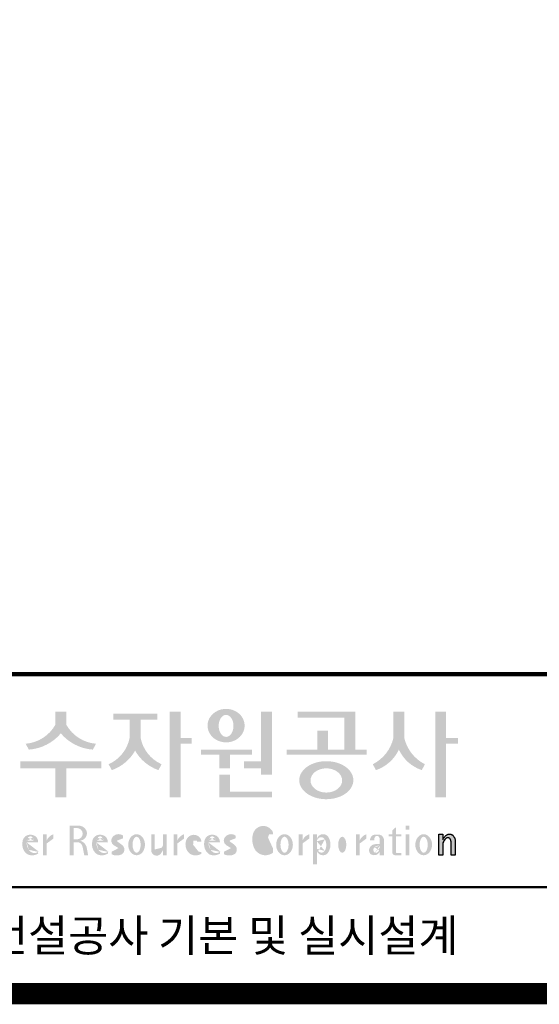
# Model space of a CAD drawing. Units: inches. Extents: x 0 to 80973, y -157779 to 10093.
# Drawn here: x 33579 to 35051, y -67546 to -64756 of the extents above; entities that cross this region are included whole.
import ezdxf
from ezdxf.enums import TextEntityAlignment as Align

# ---------------------------------------------------------------- set-up
doc = ezdxf.new("R2010")
doc.units = ezdxf.units.IN
doc.header["$MEASUREMENT"] = 0
doc.layers.add('도곽', color=7, linetype='Continuous')
doc.styles.add('굴림체', font='GulimChe.ttf')

# ---------------------------------------------------------------- blocks, each defined once
blk = doc.blocks.new('도곽')
at = {"layer": '도곽'}
for points in [[(120.8480142783804, 49.28589047581076), (120.8480142783804, 50.5136816180387), (119.8320794868481, 50.5136816180387), (119.8320794868481, 49.28589047581076, -0.2489021252353437), (117.0397105215664, 47.49559552552122), (117.3369690470712, 46.94473544674869, 0.2011071884743382), (120.3400468826142, 48.46805807876112, 0.2011071884743376), (123.3431247181573, 46.94473544674869), (123.6403832436912, 47.49559552552122, -0.248902125235345)], [(127.8179621775774, 48.07538763195802), (127.8179621775774, 49.74840330337642), (129.3833948822424, 49.74840330337642), (129.3833948822424, 50.31946894618918), (125.2764067483216, 50.31946894618918), (125.2764067483216, 49.74840330337642), (126.802027386016, 49.74840330337642), (126.802027386016, 48.07538763195802, -0.2461983996184456), (124.8238042447914, 45.57135957120803), (125.1210627701797, 45.02049949246461, 0.1816880353994367), (127.3099947817821, 46.84690960072507, 0.1816880353994365), (129.4989267933264, 45.02049949246461), (129.7961853187729, 45.57135957120803, -0.2461983996184391)], [(131.5755586302106, 48.04645560422099), (131.5755586302106, 50.5136816180387), (130.5596238386491, 50.5136816180387), (130.5596238386491, 42.46771900291091), (131.5755586302106, 42.46771900291091), (131.5755586302106, 47.49559552552122), (132.6290902351169, 47.49559552552122), (132.6290902351169, 48.04645560422099)], [(139.1289999759314, 45.86022964640173), (137.5325825808535, 45.86022964640173), (137.5325825808535, 45.18886917495578), (139.1289999759314, 45.18886917495578), (139.1289999759314, 44.5929460517294), (140.1449347674928, 44.5929460517294), (140.1449347674928, 50.5136816180387), (139.1289999759314, 50.5136816180387)], [(147.965111335899, 50.5136816180387), (142.5641500180203, 50.5136816180387), (142.5641500180203, 49.94261597522595), (146.9491765443084, 49.94261597522595), (146.9491765443084, 46.94473544674869), (145.4237890212529, 46.94473544674869), (145.4237890212529, 48.73791656629359), (144.4078542296914, 48.73791656629359), (144.4078542296914, 46.94473544674869), (141.5426382012514, 46.94473544674869), (141.5426382012514, 46.47327068459012), (149.0364530712389, 46.47327068459012), (149.0364530712389, 46.94473544674869), (147.965111335899, 46.94473544674869)], [(152.5701365413691, 50.5136816180387), (151.5542017498077, 50.5136816180387), (151.5542017498077, 48.04645560422099, -0.2220458487142074), (149.6152659430657, 45.57135957120803), (149.9125244684832, 45.02049949246461, 0.204444452810302), (152.062169145603, 46.94473544674869, 0.204444452810302), (154.2118138226645, 45.02049949246461), (154.5090723481111, 45.57135957120803, -0.222045848714211), (152.5701365413691, 48.04645560422099)], [(156.4957319350063, 47.49559552552122), (157.6029512520321, 47.49559552552122), (157.6029512520321, 48.04645560422099), (156.4957319350063, 48.04645560422099), (156.4957319350063, 50.5136816180387), (155.4797971434158, 50.5136816180387), (155.4797971434158, 42.46771900291091), (156.4957319350063, 42.46771900291091)], [(136.2170731849759, 46.47327068459012), (138.2772106692276, 46.47327068459012), (138.2772106692276, 46.94473544674869), (133.4884939665638, 46.94473544674869), (133.4884939665638, 46.47327068459012), (135.2011383934144, 46.47327068459012), (135.2011383934144, 45.18886917495578), (136.2170731849759, 45.18886917495578)], [(120.8480142783804, 45.18886917495578), (124.1454970161861, 45.18886917495578), (124.1454970161861, 45.86022964640173), (116.5345967490424, 45.86022964640173), (116.5345967490424, 45.18886917495578), (119.8320794868481, 45.18886917495578), (119.8320794868481, 42.46771900291091), (120.8480142783804, 42.46771900291091)], [(136.2170731849759, 44.5929460517294), (135.2011383934144, 44.5929460517294), (135.2011383934144, 42.46771900291091), (140.1449347674928, 42.46771900291091), (140.1449347674928, 43.01149282440778), (136.2170731849759, 43.01149282440778)], [(156.1906413136888, 37.03183554496385), (155.8182231032837, 37.03183554496385), (155.8182231032837, 39.0163180004532), (156.1871263426577, 39.0163180004532), (156.1871263426577, 38.48946437976733), (156.1880449217418, 38.46681728606231), (156.2066977013741, 38.5099542615138), (156.2218636296887, 38.55075244158101), (156.2360547394049, 38.58498456236734), (156.2679050635628, 38.63853716721528), (156.2916662677156, 38.67994546780423), (156.3395823527675, 38.74269346091782), (156.3767004468094, 38.78790048827827), (156.4335117519216, 38.84270238757776), (156.4773785903375, 38.88318098066551), (156.5279941731563, 38.91758742160923), (156.5684397731523, 38.94481768277942), (156.6133657895401, 38.96849617076109), (156.6318217307119, 38.97754629223377), (156.6722110911936, 38.9921673953871), (156.6932821708463, 38.99926367845214), (156.724832550782, 39.00560457415881), (156.7450975304085, 39.0096139377641), (156.7592417738482, 39.01228684682459), (156.7603571913054, 39.0125120103697), (156.7982720121648, 39.01224326679252), (156.8776259981235, 39.01243211361756), (156.9065893593791, 39.00608395458434), (156.9444010743894, 38.99770932370333), (156.9669250087312, 38.99279204262015), (156.9802631521446, 38.98709032081419), (156.9966944700421, 38.97979792759756), (157.0182529590232, 38.97063885602287), (157.0369619781407, 38.96244580864035), (157.0465226993395, 38.95833475828871), (157.0502907483163, 38.95667871677901), (157.0542743821419, 38.953969491013), (157.0606107032066, 38.94961875043404), (157.0668345452426, 38.94539148663929), (157.0698246139358, 38.94335048812385), (157.0719429698505, 38.94191961018836), (157.0740332059353, 38.94048146889722), (157.0759640966856, 38.93916680437573), (157.085665416714, 38.93255716507733), (157.120402703745, 38.90889320379242), (157.1253142899508, 38.90566101755425), (157.1369558739965, 38.89137402804803), (157.1659098620142, 38.85692400704315), (157.1917706755188, 38.82558995884787), (157.2147632726841, 38.79800379403636), (157.2682845648809, 38.70602812126921), (157.2736366940802, 38.69318653639525), (157.283516106006, 38.66864371098231), (157.2889338480157, 38.65525011224267), (157.2922613539407, 38.64688274473187), (157.2949795981834, 38.64014962867836), (157.2971354470786, 38.63476749382275), (157.2987101541215, 38.63088887034277), (157.2993850285269, 38.62924009217417), (157.3009691088367, 38.62532515200323), (157.302384470487, 38.62175885211795), (157.3044747066009, 38.61663819751297), (157.3068086473353, 38.61085657898397), (157.3081209032237, 38.60760260272249), (157.3087301648478, 38.60607730135266), (157.309442532321, 38.60313564870043), (157.3116358742548, 38.59416542396534), (157.3129481300851, 38.58880507914759), (157.3139698150183, 38.58465771207588), (157.335575170276, 38.4997274790006), (157.335575170276, 37.03070246394086), (156.9674030448217, 37.03070246394086), (156.9674030448217, 38.29535888510176), (156.9496594710648, 38.38164736274516), (156.9428076208709, 38.41521125629546), (156.9135255688883, 38.49290720285384), (156.9004686231632, 38.52850483154938), (156.8868680285662, 38.54844269950294), (156.8759856782993, 38.56444383721859), (156.8730799689214, 38.56870741773341), (156.8700430339516, 38.57180160051971), (156.8672779234033, 38.57460524970551), (156.8642597349384, 38.57765585244519), (156.8491781659098, 38.5926546492777), (156.8388019714178, 38.6035859757761), (156.8255106943101, 38.61285399745279), (156.8148439288919, 38.62028439413584), (156.8030711192835, 38.6286808150256), (156.798881273818, 38.63163699434548), (156.779169316272, 38.640745222547), (156.7579013982462, 38.65053620468129), (156.754489533006, 38.65215592948547), (156.7158717179985, 38.66215754848267), (156.7070983502921, 38.66444550052287), (156.6856148473883, 38.66601438195389), (156.6682743236446, 38.66730725642296), (156.6652186421119, 38.66751062994476), (156.6585636303201, 38.66801180040815), (156.657541945416, 38.66793916701167), (156.6532021278539, 38.66744525990393), (156.6172463175165, 38.66366105981464), (156.6097852056986, 38.66284030241545), (156.5969063518708, 38.65901252230864), (156.5725509140023, 38.65177373676156), (156.5631438834674, 38.64908353669338), (156.5502931493823, 38.64264095424036), (156.537583014156, 38.63624921514597), (156.5255102603254, 38.63019158971323), (156.5198675601708, 38.62735162380736), (156.5192957915563, 38.62709014357128), (156.516943104259, 38.6249619849917), (156.3916882832849, 38.51241653374049), (156.3200672336237, 38.42291039655569), (156.2682612472994, 38.35520154229775), (156.1866670531011, 38.18727312453152)]]:
    blk.add_hatch(color=0, dxfattribs=at).paths.add_polyline_path(points)
h = blk.add_hatch(color=0, dxfattribs=at)
edge = h.paths.add_edge_path()
edge.add_ellipse((135.8479109715111, 49.19711254146418), major_axis=(-1.73879603951757, 0), ratio=0.904977135323405, start_angle=163.0331817541685, end_angle=183.2342387960466)
edge.add_ellipse((135.8479109715111, 49.19711254146418), major_axis=(-1.73879603951757, 0), ratio=0.904977135323405, start_angle=183.2342387960466, end_angle=200.5083463625748)
edge.add_ellipse((135.8479109715111, 49.19711254146418), major_axis=(-1.73879603951757, 0), ratio=0.904977135323405, start_angle=200.5083463625748, end_angle=208.2789999285372)
edge.add_ellipse((135.8479109715111, 49.19711254146418), major_axis=(-1.73879603951757, 0), ratio=0.904977135323405, start_angle=208.2789999285372, end_angle=225.5003338023786)
edge.add_ellipse((135.8479109715111, 49.19711254146418), major_axis=(-1.73879603951757, 0), ratio=0.904977135323405, start_angle=225.5003338023786, end_angle=236.790778306917)
edge.add_ellipse((135.8479109715111, 49.19711254146418), major_axis=(-1.73879603951757, 0), ratio=0.904977135323405, start_angle=236.790778306917, end_angle=331.7210000714628)
edge.add_ellipse((135.8479109715111, 49.19711254146418), major_axis=(-1.73879603951757, 0), ratio=0.904977135323405, start_angle=331.7210000714628, end_angle=339.4916536374252)
edge.add_ellipse((135.8479109715111, 49.19711254146418), major_axis=(-1.73879603951757, 0), ratio=0.904977135323405, start_angle=339.4916536374252, end_angle=356.7657612039533)
edge.add_ellipse((135.8479109715111, 49.19711254146418), major_axis=(-1.73879603951757, 0), ratio=0.904977135323405, start_angle=356.7657612039533, end_angle=376.9668182458315)
edge.add_ellipse((135.8479109715111, 49.19711254146418), major_axis=(-1.73879603951757, 0), ratio=0.904977135323405, start_angle=16.96681824583149, end_angle=46.99040208974026)
edge.add_ellipse((135.8479109715111, 49.19711254146418), major_axis=(-1.73879603951757, 0), ratio=0.904977135323405, start_angle=46.99040208974026, end_angle=133.0095979102597)
edge.add_ellipse((135.8479109715111, 49.19711254146418), major_axis=(-1.73879603951757, 0), ratio=0.904977135323405, start_angle=133.0095979102597, end_angle=163.0331817541685)
edge = h.paths.add_edge_path(flags=16)
edge.add_ellipse((135.8479109715111, 49.17231750235837), major_axis=(0, -1.033277748578866), ratio=0.6731185460672396, start_angle=0, end_angle=360)
h = blk.add_hatch(color=0, dxfattribs=at)
edge = h.paths.add_edge_path()
edge.add_ellipse((145.2535724838811, 44.07430887860423), major_axis=(-2.541322188487906, 0), ratio=0.7027525970166547, start_angle=218.614811290225, end_angle=266.1594810075293)
edge.add_ellipse((145.2535724838811, 44.07430887860423), major_axis=(-2.541322188487906, 0), ratio=0.7027525970166547, start_angle=266.1594810075293, end_angle=270)
edge.add_ellipse((145.2535724838811, 44.07430887860423), major_axis=(-2.541322188487906, 0), ratio=0.7027525970166547, start_angle=270, end_angle=289.4380050954117)
edge.add_ellipse((145.2535724838811, 44.07430887860423), major_axis=(-2.541322188487906, 0), ratio=0.7027525970166547, start_angle=289.4380050954117, end_angle=321.385188709775)
edge.add_ellipse((145.2535724838811, 44.07430887860423), major_axis=(-2.541322188487906, 0), ratio=0.7027525970166547, start_angle=321.385188709775, end_angle=343.1179011909932)
edge.add_ellipse((145.2535724838811, 44.07430887860423), major_axis=(-2.541322188487906, 0), ratio=0.7027525970166547, start_angle=343.1179011909932, end_angle=424.1037428651928)
edge.add_ellipse((145.2535724838811, 44.07430887860423), major_axis=(-2.541322188487906, 0), ratio=0.7027525970166547, start_angle=64.10374286519277, end_angle=196.8820988090067)
edge.add_ellipse((145.2535724838811, 44.07430887860423), major_axis=(-2.541322188487906, 0), ratio=0.7027525970166547, start_angle=196.8820988090067, end_angle=218.614811290225)
edge = h.paths.add_edge_path(flags=16)
edge.add_ellipse((145.255750628697, 44.05105055844646), major_axis=(-1.484599553540304, 0), ratio=0.7664144946079834, start_angle=0, end_angle=360)
h = blk.add_hatch(color=0, dxfattribs=at)
edge = h.paths.add_edge_path()
edge.add_ellipse((122.0544217175187, 39.04392337802742), major_axis=(1.419304427475513e-12, 0.754788468593989), ratio=0.9860737362883627, start_angle=-80.99705609477425, end_angle=-7.128809930231522)
edge.add_line((122.1467868264438, 39.79287707675425), (121.1791176979162, 39.79287707675425))
edge.add_line((121.1791176979162, 39.79287707675425), (121.1791176979162, 37.02928866059696))
edge.add_line((121.1791176979162, 37.02928866059696), (121.5588124791824, 37.02928866059696))
edge.add_line((121.5588124791824, 37.02928866059696), (121.5588124791824, 38.25748165447325))
edge.add_line((121.5588124791824, 38.2574816544587), (121.9552000777179, 38.2574816544587))
edge.add_ellipse((121.8533773950324, 37.72413094045655), major_axis=(-7.874171126805374e-13, 0.5432547838413095), ratio=0.986073736288354, start_angle=281.14470410225636, end_angle=349.04267066299917, ccw=False)
edge.add_line((122.3789647231309, 37.82913532418783), (122.537168201044, 37.02928866058241))
edge.add_line((122.537168201044, 37.02928866059696), (122.9051006432413, 37.02928866059696))
edge.add_line((122.9051006432413, 37.02928866059696), (122.7461708928016, 37.83280721988589))
edge.add_ellipse((121.9445605337818, 37.56064953530617), major_axis=(-2.21463081853379e-12, 0.8572790436837371), ratio=0.9860737362883801, start_angle=-71.49019981936294, end_angle=-12.51458561578634)
edge.add_ellipse((122.0929768387717, 39.10534451063026), major_axis=(9.776286619490583e-13, 0.708661360821972), ratio=0.9860737362883398, start_angle=182.8511498802176, end_angle=274.5885002689993)
edge = h.paths.add_edge_path(flags=16)
edge.add_line((121.9099686508265, 38.53019379825159), (121.5588124791824, 38.53019379825159))
edge.add_line((121.5588124791824, 38.53019379825159), (121.5588124791824, 39.57544603572055))
edge.add_line((121.5588124791824, 39.57544603572055), (121.8944477420149, 39.57544603572055))
edge.add_ellipse((121.8730818405596, 39.05237511837217), major_axis=(3.062733087859601e-12, 0.5235195045548675), ratio=0.9860737362884547, start_angle=184.0975261537377, end_angle=357.62794003328094, ccw=False)
h = blk.add_hatch(color=0, dxfattribs=at)
edge = h.paths.add_edge_path()
edge.add_ellipse((139.3666908712615, 38.40655187778643), major_axis=(4.385302633827651e-14, 1.168894157908549), ratio=0.5294395083153703, start_angle=3.979039320256561e-12, end_angle=180.0000000000041, ccw=False)
edge.add_ellipse((139.3388210894039, 39.02570700679675), major_axis=(-6.001690685049957e-13, 0.5504650932218823), ratio=0.9860737362883913, start_angle=267.75277534842076, end_angle=357.0568795887496, ccw=False)
edge.add_line((139.8812028136884, 39.00412249206451), (140.2639302156307, 39.00412249206451))
edge.add_line((140.2639302156016, 39.00412249206451), (140.2639302156016, 39.02698992577675))
edge.add_ellipse((139.7168617624405, 39.0155562089279), major_axis=(-7.019143256127293e-12, 0.5549124757492342), ratio=0.9860737362879896, start_angle=-88.81936321410319, end_angle=-55.24799071275513)
edge.add_ellipse((139.3377576705965, 38.76629089703087), major_axis=(-3.169997030440161e-12, 1.012982878318734), ratio=0.9860737362884366, start_angle=-56.05955503020767, end_angle=78.25950317185813)
edge.add_ellipse((140.1691331968317, 38.51968490808972), major_axis=(-1.823439242358788e-12, 1.889933160552952), ratio=0.9860737362883996, start_angle=76.140216989422, end_angle=124.7004239297309)
edge.add_ellipse((139.5369996789808, 38.24445197488998), major_axis=(-2.36645945876418e-13, 1.21414964754871), ratio=0.9860737362883844, start_angle=131.2584314863637, end_angle=217.3852562439063)
edge.add_line((140.2639302156016, 37.27972401069596), (140.2639302156016, 37.63279799576443))
edge.add_ellipse((139.5091840094386, 38.15011782409451), major_axis=(-9.572920258394544e-13, 0.9238318563631192), ratio=0.9860737362883893, start_angle=171.0008528233807, end_angle=235.94614939584318, ccw=False)
h = blk.add_hatch(color=0, dxfattribs=at)
h.paths.add_polyline_path([(153.0499168894451, 39.57544603572055), (152.689210068594, 39.57544603572055), (152.689210068594, 39.44039053386254), (153.0499168894451, 39.44039053386254)])
h.paths.add_polyline_path([(153.0499168894451, 39.79287707675425), (152.689210068594, 39.79287707675425), (152.689210068594, 39.57544603572055), (153.0499168894451, 39.57544603572055)])
h.paths.add_polyline_path([(153.0499168894451, 38.79046365156714), (152.689210068594, 38.79046365156714), (152.689210068594, 37.02928866059696), (153.0499168894451, 37.02928866059696)])
h.paths.add_polyline_path([(153.0499168894451, 39.00412249206451), (152.689210068594, 39.00412249206451), (152.689210068594, 38.79046365156714), (153.0499168894451, 38.79046365156714)])
h = blk.add_hatch(color=0, dxfattribs=at)
edge = h.paths.add_edge_path()
edge.add_line((118.2103424401278, 38.23381625723445), (118.2103424401278, 38.28795557462612))
edge.add_ellipse((117.6345709664014, 38.25712176509145), major_axis=(1.932033161925013e-13, 0.6721960708999641), ratio=0.8574554228594812, start_angle=-87.37090508835864, end_angle=-8.317735677813522)
edge.add_ellipse((117.4732873952156, 37.80844538294363), major_axis=(2.254096884174461e-14, 1.149770160438308), ratio=0.8574554228595689, start_angle=-14.36918056235958, end_angle=15.88750130145137)
edge.add_ellipse((117.3780638279707, 38.18828795395561), major_axis=(2.347067552616349e-13, 0.7540416114756461), ratio=0.8574554228594399, start_angle=15.67247491995402, end_angle=88.57392034769217)
edge.add_ellipse((117.6268619265605, 38.05890001220573), major_axis=(-2.274784939143887e-13, 1.054426884726041), ratio=0.8574554228594421, start_angle=81.92283787004554, end_angle=155.832190720102)
edge.add_ellipse((117.6459821874299, 38.45356307080542), major_axis=(-2.516119031459015e-15, 1.430615858366397), ratio=0.8574554228594429, start_angle=161.497837124097, end_angle=207.3914822525647)
edge.add_line((118.2103424401278, 37.18334244059983), (118.2103424401278, 37.34921636617977))
edge.add_ellipse((117.8658184217196, 38.01619404907282), major_axis=(1.394781334041293e-13, 0.7786533231830597), ratio=0.8574554228594882, start_angle=132.359964439832, end_angle=211.0654411915216, ccw=False)
edge.add_ellipse((118.0627834861365, 38.2208806179336), major_axis=(1.21144845097542e-13, 1.086311925187988), ratio=0.8574554228595609, start_angle=89.31771433517798, end_angle=132.1739731510721, ccw=False)
edge.add_line((117.1313854766043, 38.23381625723445), (118.2103424401569, 38.23381625723445))
edge = h.paths.add_edge_path(flags=16)
edge.add_ellipse((117.7777940197114, 38.2198768048041), major_axis=(1.180266216314069e-12, 0.7610918097798676), ratio=0.8574554228591907, start_angle=411.41341527533285, end_angle=435.9166246166734, ccw=False)
edge.add_ellipse((117.487074965887, 38.43950342675848), major_axis=(-6.284477121656906e-14, 0.3612861583938065), ratio=0.8574554228595558, start_angle=318.60359582085704, end_angle=405.09056924221625, ccw=False)
edge.add_ellipse((117.4140554289473, 38.4060540095164), major_axis=(-1.319398841805369e-13, 0.4446561450698426), ratio=0.8574554228591955, start_angle=269.87398016524054, end_angle=313.21433369301445, ccw=False)
edge.add_line((117.7953273295855, 38.40507600642044), (117.1448072091001, 38.40507600642044))
h = blk.add_hatch(color=0, dxfattribs=at)
edge = h.paths.add_edge_path()
edge.add_line((118.6613913400937, 37.02928866059696), (119.0158332940331, 37.02928866059696))
edge.add_line((119.0158332940913, 37.02928866059696), (119.0158332940913, 38.13999518540399))
edge.add_ellipse((119.7484571259841, 37.78109147470272), major_axis=(-8.144778835898231e-13, 0.8251165013667305), ratio=0.9860737362883989, start_angle=367.0865267341118, end_angle=424.21640019749674, ccw=False)
edge.add_line((119.6480816485558, 38.59990489108199), (119.6480816485558, 39.00412249207906))
edge.add_ellipse((119.9639893402194, 38.00958798177484), major_axis=(-4.123827997190579e-12, 1.044861397950256), ratio=0.9860737362883708, start_angle=17.85529846906703, end_angle=66.96449321486631)
edge.add_line((119.0158332940913, 38.4184438138403), (119.0158332940913, 39.00412249207906))
edge.add_line((119.0158332940913, 39.00412249206451), (118.6613913401519, 39.00412249206451))
edge.add_line((118.6613913400937, 39.00412249206451), (118.6613913400937, 37.02928866056786))
h = blk.add_hatch(color=0, dxfattribs=at)
edge = h.paths.add_edge_path()
edge.add_line((124.7505676784052, 38.23381625723445), (124.7505676784052, 38.28795557462612))
edge.add_ellipse((124.1747962045914, 38.25712176509145), major_axis=(-1.048510571168467e-13, 0.6721960708999692), ratio=0.8574554228594803, start_angle=-87.37090508838044, end_angle=-8.317735677838305)
edge.add_ellipse((124.0135126333765, 37.80844538294363), major_axis=(1.106871104248532e-13, 1.149770160438308), ratio=0.8574554228594852, start_angle=-14.36918056235588, end_angle=15.88750130145522)
edge.add_ellipse((123.918289066219, 38.18828795395561), major_axis=(-1.547270647743749e-13, 0.7540416114756124), ratio=0.8574554228594747, start_angle=15.67247491991957, end_angle=88.57392034766674)
edge.add_ellipse((124.1670871647214, 38.05890001220573), major_axis=(9.569366086484036e-14, 1.054426884726021), ratio=0.8574554228594707, start_angle=81.92283787006042, end_angle=155.8321907201195)
edge.add_ellipse((124.1862074255326, 38.45356307080542), major_axis=(-7.45095893832404e-14, 1.430615858366394), ratio=0.8574554228594963, start_angle=161.4978371240948, end_angle=207.391482252562)
edge.add_line((124.7505676784052, 37.18334244059983), (124.7505676784052, 37.34921636617977))
edge.add_ellipse((124.4060436598223, 38.01619404907282), major_axis=(-8.535229059057077e-14, 0.7786533231830618), ratio=0.8574554228594703, start_angle=132.3599644398176, end_angle=211.0654411915077, ccw=False)
edge.add_ellipse((124.6030087243265, 38.2208806179336), major_axis=(-6.90158511464267e-14, 1.086311925188122), ratio=0.8574554228594107, start_angle=89.31771433516951, end_angle=132.1739731510571, ccw=False)
edge.add_line((123.6716107147944, 38.23381625723445), (124.750567678347, 38.23381625723445))
edge = h.paths.add_edge_path(flags=16)
edge.add_ellipse((124.3180192579306, 38.2198768048041), major_axis=(-6.119997065960869e-13, 0.7610918097794402), ratio=0.8574554228594822, start_angle=411.4134152751915, end_angle=435.9166246165496, ccw=False)
edge.add_ellipse((124.0273002040479, 38.43950342675848), major_axis=(5.582039291365004e-14, 0.3612861583938081), ratio=0.8574554228594502, start_angle=318.603595820873, end_angle=405.0905692422326, ccw=False)
edge.add_ellipse((123.9542806671082, 38.4060540095164), major_axis=(-7.739498580070669e-13, 0.4446561450699912), ratio=0.8574554228590151, start_angle=269.87398016516966, end_angle=313.21433369292555, ccw=False)
edge.add_line((124.3355525678338, 38.40507600642044), (123.6850324473192, 38.40507600642044))
h = blk.add_hatch(color=0, dxfattribs=at)
edge = h.paths.add_edge_path()
edge.add_ellipse((125.7584623806609, 37.98782885680734), major_axis=(2.648192246785964e-13, 0.7739413545474595), ratio=0.9860737362883726, start_angle=325.82621443588386, end_angle=371.99374105381537, ccw=False)
edge.add_line((126.1871349186252, 38.62813968350414), (126.1871349186252, 38.86697156320619))
edge.add_ellipse((125.7582564952748, 38.29011350361574), major_axis=(-1.021592759886408e-12, 0.7224500438484721), ratio=0.9860737362883918, start_angle=-37.0153101558143, end_angle=62.71248437615407)
edge.add_ellipse((125.5650605424156, 38.40128970151304), major_axis=(-1.59735720034631e-13, 0.4974403292133573), ratio=0.9860737362884394, start_angle=63.74703722457863, end_angle=146.1171619284354)
edge.add_ellipse((128.8460406514199, 43.45128023542233), major_axis=(2.338810753626862e-10, 6.545020839188035), ratio=0.9860737362878573, start_angle=146.5818521353695, end_angle=151.4340638926109)
edge.add_ellipse((125.6567338471499, 37.49218900809532), major_axis=(-3.761317307576049e-13, 0.235388708643905), ratio=0.98607373628832, start_angle=198.6294509353538, end_angle=333.5848159362624, ccw=False)
edge.add_ellipse((125.6214230845647, 38.8075772236119), major_axis=(-7.968191455720245e-13, 1.542443004618241), ratio=0.9860737362884259, start_angle=160.0810836379746, end_angle=184.1269187673886, ccw=False)
edge.add_line((125.1032464029698, 37.35740979435681), (125.1032464029698, 37.12669713258978))
edge.add_ellipse((125.5849227148422, 38.06046914701469), major_axis=(4.695221696245523e-12, 1.05382252185439), ratio=0.9860737362882029, start_angle=152.3848327921565, end_angle=168.1014977471873)
edge.add_line((125.3706728938117, 37.02928866059696), (125.7991725356399, 37.02928866059696))
edge.add_ellipse((125.5849227148422, 38.06046914701469), major_axis=(-8.429995058761814e-12, 1.053822521854384), ratio=0.9860737362880935, start_angle=191.8985022526109, end_angle=209.3839815145438)
edge.add_ellipse((125.7769299519562, 37.56523769041118), major_axis=(-1.416435158392076e-13, 0.531839738623659), ratio=0.9860737362883216, start_angle=217.3082718724478, end_angle=318.3652565264862)
edge.add_ellipse((120.1119654051284, 30.23069320401586), major_axis=(-4.135019801900851e-10, 9.84753070050163), ratio=0.9860737362887333, start_angle=-38.26309477905231, end_angle=-34.16378694385066)
edge.add_ellipse((125.6645951125678, 38.55381463625994), major_axis=(-4.387605517033059e-13, 0.2020203948462887), ratio=0.9860737362884666, start_angle=18.959330989355692, end_angle=149.9821420523794, ccw=False)
h = blk.add_hatch(color=0, dxfattribs=at)
edge = h.paths.add_edge_path()
edge.add_ellipse((127.4503856184159, 38.01670557633801), major_axis=(-2.251964932524607e-13, 0.9874169157427257), ratio=0.7942789622486784, start_angle=-1.644982881252931e-11, end_angle=359.9999999999836)
edge = h.paths.add_edge_path(flags=16)
edge.add_ellipse((127.4503856184159, 38.01670557633801), major_axis=(-1.901118594194371e-14, 0.7554335052287459), ratio=0.5066372311570726, start_angle=-2.837054775865457e-12, end_angle=359.9999999999972)
h = blk.add_hatch(color=0, dxfattribs=at)
edge = h.paths.add_edge_path()
edge.add_line((129.1308516432613, 39.00412249206451), (128.821742861924, 39.00412249206451))
edge.add_line((128.8217428619822, 39.00412249206451), (128.8217428619822, 37.44376661364399))
edge.add_ellipse((129.3274010770977, 37.50781269759349), major_axis=(-2.851821880844022e-13, 0.5167836376740778), ratio=0.9860737362883801, start_angle=97.11909037303363, end_angle=226.5601256534986)
edge.add_ellipse((128.0250640517182, 38.46480788687072), major_axis=(8.464257080098415e-11, 2.144413918864831), ratio=0.9860737362878293, start_angle=232.2674093115831, end_angle=244.4889378929618)
edge.add_line((129.933450191383, 37.54124022523351), (129.933450191383, 37.02928866058241))
edge.add_line((129.933450191383, 37.02928866059696), (130.2750968899776, 37.02928866059696))
edge.add_line((130.2750968899776, 37.02928866059696), (130.2750968899776, 39.00412249209361))
edge.add_line((130.2750968899776, 39.00412249206451), (129.9334501913539, 39.00412249206451))
edge.add_line((129.933450191383, 39.00412249206451), (129.933450191383, 37.97145487393604))
edge.add_ellipse((128.6701422056497, 38.33931428789978), major_axis=(1.020802857253957e-10, 1.332915931130878), ratio=0.9860737362861044, start_angle=242.7103669532242, end_angle=253.9795187023218, ccw=False)
edge.add_ellipse((127.0378029942943, 39.35036178811455), major_axis=(1.54366742298341e-10, 3.270595691743623), ratio=0.9860737362878601, start_angle=232.96111566382132, end_angle=240.26511379753282, ccw=False)
edge.add_ellipse((129.4043934153009, 37.56078780155107), major_axis=(1.0066752621333e-12, 0.2774104352508559), ratio=0.9860737362885738, start_angle=89.6409086963099, end_angle=229.4108006167957, ccw=False)
edge.add_line((129.1308516432613, 37.56252641166097), (129.1308516432613, 39.00412249204996))
h = blk.add_hatch(color=0, dxfattribs=at)
edge = h.paths.add_edge_path()
edge.add_line((131.9067219832644, 38.59990489108199), (131.9067219832644, 39.00412249207906))
edge.add_ellipse((132.222629674928, 38.00958798177484), major_axis=(2.567385466426497e-12, 1.04486139795031), ratio=0.9860737362883868, start_angle=17.8552984694379, end_angle=66.96449321522935)
edge.add_line((131.2744736287708, 38.4184438138403), (131.2744736287708, 39.00412249207906))
edge.add_line((131.2744736287708, 39.00412249206451), (130.9200316748605, 39.00412249206451))
edge.add_line((130.9200316748314, 39.00412249206451), (130.9200316748314, 37.02928866056786))
edge.add_line((130.9200316748314, 37.02928866059696), (131.2744736287417, 37.02928866059696))
edge.add_line((131.2744736287708, 37.02928866059696), (131.2744736287708, 38.13999518540399))
edge.add_ellipse((132.0070974606054, 37.78109147470272), major_axis=(-8.144778835898231e-13, 0.8251165013667305), ratio=0.9860737362883989, start_angle=367.0865267341118, end_angle=424.21640019749674, ccw=False)
h = blk.add_hatch(color=0, dxfattribs=at)
edge = h.paths.add_edge_path()
edge.add_ellipse((132.8173185572226, 38.35666675742718), major_axis=(-1.00777330742812e-12, 0.3674503777757367), ratio=0.9860737362884467, start_angle=362.67862486582317, end_angle=443.1040280723154, ccw=False)
edge.add_ellipse((132.8326360057539, 38.43155262854302), major_axis=(1.00513993120389e-12, 0.2939879633530791), ratio=0.9860737362884361, start_angle=266.166465334358, end_angle=366.3873708921549, ccw=False)
edge.add_line((133.1218811800785, 38.41189721287114), (133.1218811800785, 38.32032078142979))
edge.add_line((133.1218811800785, 38.32032078144434), (133.534212228565, 38.32032078144434))
edge.add_ellipse((132.8814425933082, 38.2699326873047), major_axis=(-8.804999921631332e-13, 0.6639035707889334), ratio=0.9860737362884158, start_angle=-85.64725336463775, end_angle=-18.14772172248576)
edge.add_ellipse((132.8203576006193, 38.17585152407295), major_axis=(-1.592621997434856e-13, 0.773164939848594), ratio=0.9860737362883798, start_angle=-20.33903207302637, end_angle=68.72869535689982)
edge.add_ellipse((133.1586541938444, 38.05131910631493), major_axis=(-8.36117384041768e-13, 1.138076204598062), ratio=0.9860737362883588, start_angle=69.15228062914291, end_angle=140.3360927648086)
edge.add_ellipse((132.991089233415, 38.05532950581286), major_axis=(3.345425699851024e-13, 1.041276025192265), ratio=0.9860737362883868, start_angle=147.6951206516876, end_angle=211.4886555233095)
edge.add_line((133.5274043140665, 37.16738803787334), (133.5274043140665, 37.32271568413884))
edge.add_ellipse((133.1972754660377, 37.86997505825306), major_axis=(1.419887333692759e-11, 0.6415434485341368), ratio=0.9860737362890651, start_angle=194.5026431263682, end_angle=211.456615305153, ccw=False)
edge.add_ellipse((133.1972754660377, 37.86997505825306), major_axis=(7.689643578965556e-13, 0.6415434485341658), ratio=0.9860737362883798, start_angle=131.0237480510092, end_angle=194.5026431251614, ccw=False)
edge.add_ellipse((133.4385283599107, 38.16573456755609), major_axis=(-1.090805596331278e-12, 1.022167678420514), ratio=0.986073736288386, start_angle=76.70567535916251, end_angle=134.5317373600388, ccw=False)
h = blk.add_hatch(color=0, dxfattribs=at)
edge = h.paths.add_edge_path()
edge.add_line((135.2707921608956, 38.23381625723445), (135.2707921608956, 38.28795557462612))
edge.add_ellipse((134.6950206871109, 38.25712176509145), major_axis=(-1.048510571168467e-13, 0.6721960708999692), ratio=0.8574554228594803, start_angle=-87.37090508838044, end_angle=-8.317735677838305)
edge.add_ellipse((134.5337371159252, 37.80844538294363), major_axis=(1.106871104248532e-13, 1.149770160438308), ratio=0.8574554228594852, start_angle=-14.36918056235588, end_angle=15.88750130145522)
edge.add_ellipse((134.4385135487385, 38.18828795395561), major_axis=(-1.547270647743749e-13, 0.7540416114756124), ratio=0.8574554228594747, start_angle=15.67247491991957, end_angle=88.57392034766674)
edge.add_ellipse((134.6873116472701, 38.05890001220573), major_axis=(9.569366086484036e-14, 1.054426884726021), ratio=0.8574554228594707, start_angle=81.92283787006042, end_angle=155.8321907201195)
edge.add_ellipse((134.7064319081395, 38.45356307080542), major_axis=(-7.45095893832404e-14, 1.430615858366394), ratio=0.8574554228594963, start_angle=161.4978371240948, end_angle=207.391482252562)
edge.add_line((135.2707921608956, 37.18334244059983), (135.2707921608956, 37.34921636617977))
edge.add_ellipse((134.926268142371, 38.01619404907282), major_axis=(-8.535229059057077e-14, 0.7786533231830618), ratio=0.8574554228594703, start_angle=132.3599644398176, end_angle=211.0654411915077, ccw=False)
edge.add_ellipse((135.123233206846, 38.2208806179336), major_axis=(-6.240795050476063e-14, 1.086311925188143), ratio=0.8574554228594375, start_angle=89.3177143351698, end_angle=132.1739731510563, ccw=False)
edge.add_line((134.1918351973721, 38.23381625723445), (135.2707921609247, 38.23381625723445))
edge = h.paths.add_edge_path(flags=16)
edge.add_ellipse((134.8382437404792, 38.2198768048041), major_axis=(-1.649006571933852e-12, 0.7610918097790109), ratio=0.8574554228599054, start_angle=411.41341527509877, end_angle=435.91662461647456, ccw=False)
edge.add_ellipse((134.5475246866548, 38.43950342675848), major_axis=(5.582039291365004e-14, 0.3612861583938081), ratio=0.8574554228594502, start_angle=318.603595820873, end_angle=405.0905692422326, ccw=False)
edge.add_ellipse((134.474505149686, 38.4060540095164), major_axis=(6.374048698372885e-14, 0.4446561450697154), ratio=0.857455422859548, start_angle=269.87398016526214, end_angle=313.21433369305146, ccw=False)
edge.add_line((134.8557770502951, 38.40507600642044), (134.2052569297515, 38.40507600642044))
h = blk.add_hatch(color=0, dxfattribs=at)
edge = h.paths.add_edge_path()
edge.add_ellipse((136.220511039762, 38.55381463625994), major_axis=(-3.272112588946456e-14, 0.2020203948463104), ratio=0.986073736288348, start_angle=18.959330989487228, end_angle=149.9821420524957, ccw=False)
edge.add_ellipse((136.3143783077388, 37.98782885680734), major_axis=(-6.335256560916794e-13, 0.7739413545474634), ratio=0.9860737362884041, start_angle=325.82621443581786, end_angle=371.99374105375114, ccw=False)
edge.add_line((136.7430508457904, 38.62813968350414), (136.7430508457904, 38.86697156320619))
edge.add_ellipse((136.3141724223818, 38.29011350361574), major_axis=(1.426529930300425e-12, 0.7224500438484772), ratio=0.9860737362883568, start_angle=-37.01531015562341, end_angle=62.71248437634572)
edge.add_ellipse((136.1209764695226, 38.40128970151304), major_axis=(-1.59735720034631e-13, 0.4974403292133573), ratio=0.9860737362884394, start_angle=63.74703722457863, end_angle=146.1171619284354)
edge.add_ellipse((139.4019565785851, 43.45128023542233), major_axis=(3.252054955299953e-11, 6.545020839189812), ratio=0.9860737362882646, start_angle=146.5818521336078, end_angle=151.4340638908441)
edge.add_ellipse((136.2126497742859, 37.49218900809532), major_axis=(-7.8254781987387e-13, 0.235388708643884), ratio=0.9860737362884047, start_angle=198.6294509352411, end_angle=333.58481593617506, ccw=False)
edge.add_ellipse((136.1773390116717, 38.8075772236119), major_axis=(-7.968191455720245e-13, 1.542443004618241), ratio=0.9860737362884259, start_angle=160.0810836379746, end_angle=184.1269187673886, ccw=False)
edge.add_line((135.6591623300768, 37.35740979435681), (135.6591623300768, 37.12669713258978))
edge.add_ellipse((136.1408386419201, 38.06046914701469), major_axis=(1.322128210712248e-11, 1.053822521854349), ratio=0.9860737362880534, start_angle=152.3848327926181, end_angle=168.1014977476551)
edge.add_line((135.9265888210351, 37.02928866059696), (136.3550884628924, 37.02928866059696))
edge.add_ellipse((136.1408386419201, 38.06046914701469), major_axis=(2.938106501177547e-12, 1.053822521854421), ratio=0.9860737362884802, start_angle=191.8985022532298, end_angle=209.3839815151569)
edge.add_ellipse((136.3328458790632, 37.56523769041118), major_axis=(-1.16220320689042e-13, 0.5318397386236775), ratio=0.9860737362883768, start_angle=217.3082718724532, end_angle=318.3652565264866)
edge.add_ellipse((130.6678813321772, 30.23069320401586), major_axis=(3.657826956728412e-10, 9.847530700493522), ratio=0.9860737362880816, start_angle=-38.26309477452197, end_angle=-34.16378693931092)
h = blk.add_hatch(color=0, dxfattribs=at)
edge = h.paths.add_edge_path()
edge.add_ellipse((141.3316122678656, 38.01670557633801), major_axis=(-2.251964932524607e-13, 0.9874169157427257), ratio=0.7942789622486784, start_angle=-1.644982881252931e-11, end_angle=359.9999999999836)
edge = h.paths.add_edge_path(flags=16)
edge.add_ellipse((141.3316122678656, 38.01670557633801), major_axis=(-1.901118594194371e-14, 0.7554335052287459), ratio=0.5066372311570726, start_angle=-2.837054775865457e-12, end_angle=359.9999999999972)
h = blk.add_hatch(color=0, dxfattribs=at)
edge = h.paths.add_edge_path()
edge.add_line((143.6547353704658, 38.59990489108199), (143.6547353704658, 39.00412249207906))
edge.add_ellipse((143.9706430621294, 38.00958798177484), major_axis=(2.567385466426497e-12, 1.04486139795031), ratio=0.9860737362883868, start_angle=17.8552984694379, end_angle=66.96449321522935)
edge.add_line((143.022487015943, 38.4184438138403), (143.022487015943, 39.00412249207906))
edge.add_line((143.022487015943, 39.00412249206451), (142.6680450620036, 39.00412249206451))
edge.add_line((142.6680450620036, 39.00412249206451), (142.6680450620036, 37.02928866056786))
edge.add_line((142.6680450620036, 37.02928866059696), (143.022487015943, 37.02928866059696))
edge.add_line((143.022487015943, 37.02928866059696), (143.022487015943, 38.13999518540399))
edge.add_ellipse((143.7551108477777, 37.78109147470272), major_axis=(-8.144778835898231e-13, 0.8251165013667305), ratio=0.9860737362883989, start_angle=367.0865267341118, end_angle=424.21640019749674, ccw=False)
h = blk.add_hatch(color=0, dxfattribs=at)
edge = h.paths.add_edge_path()
edge.add_line((144.3689098168246, 39.00412249206451), (144.0082029959152, 39.00412249206451))
edge.add_line((144.0082029959152, 39.00412249206451), (144.0082029959152, 37.02928866056786))
edge.add_line((144.0082029959152, 37.02928866059696), (144.3689098167955, 37.02928866059696))
edge.add_line((144.3689098168246, 37.02928866059696), (144.3689098168246, 38.29031261672966))
edge.add_ellipse((144.7685095806804, 38.31611322919375), major_axis=(-2.161892205032061e-13, 0.4060637815091931), ratio=0.9860737362911797, start_angle=86.35706818029053, end_angle=93.64293181964769, ccw=False)
edge.add_line((144.3689098168246, 38.34191384165783), (144.3689098168246, 39.00412249207906))
h.paths.add_polyline_path([(144.3689098168246, 37.02928866059696), (144.0082029959152, 37.02928866059696), (144.0082029959152, 36.16470827181942), (144.3689098168246, 36.16470827181942)])
edge = h.paths.add_edge_path()
edge.add_line((145.6436197063443, 37.94928896537053), (145.6436197063443, 38.1097180188593))
edge.add_ellipse((144.3098723930155, 38.02950349210764), major_axis=(-5.15034669032541e-12, 1.354960211516002), ratio=0.9860737362883567, start_angle=-86.60606811355838, end_angle=-59.60965804859313)
edge.add_ellipse((144.9497118045541, 38.4094887926552), major_axis=(2.426987193454535e-12, 0.6030106506579422), ratio=0.9860737362882759, start_angle=-59.56368831448421, end_angle=-9.561415281046866)
edge.add_line((145.0484798182291, 39.00412249206451), (144.8509437907627, 39.00412249206451))
edge.add_ellipse((144.9497118045541, 38.4094887926552), major_axis=(3.457619040228225e-13, 0.6030106506579574), ratio=0.9860737362883898, start_angle=9.56141528132197, end_angle=77.62694729885241)
edge.add_line((144.3689098168246, 38.53869947617235), (144.3689098168246, 38.34191384165783))
edge.add_ellipse((144.7685095806804, 38.31611322919375), major_axis=(1.507071518034848e-12, 0.4060637815103669), ratio=0.9860737362883286, start_angle=301.1703361301559, end_angle=446.35706818053745, ccw=False)
edge.add_ellipse((144.2175439624546, 37.99268548921859), major_axis=(-3.119115598231992e-13, 1.051620589053935), ratio=0.9860737362883771, start_angle=238.0532329669881, end_angle=300.4912806177727, ccw=False)
edge.add_ellipse((144.7962404860149, 37.6519794344425), major_axis=(3.152080758861324e-13, 0.3739745931266599), ratio=0.9860737362884303, start_angle=127.8743424665287, end_angle=234.7684790704115, ccw=False)
edge.add_ellipse((145.1405962226412, 37.99619254571039), major_axis=(3.570690021971477e-12, 0.8628625904365872), ratio=0.9860737362884143, start_angle=114.91095209444131, end_angle=131.6827144920436, ccw=False)
edge.add_line((144.3689098168246, 37.63274689530257), (144.3689098168246, 37.41617370992785))
edge.add_ellipse((144.9380851770833, 37.65245561488732), major_axis=(9.050558263759939e-13, 0.6237025733526086), ratio=0.9860737362883475, start_angle=112.2616914549343, end_angle=177.6253043334354)
edge.add_line((144.9126023321727, 37.02928866059696), (144.9635680218483, 37.02928866059696))
edge.add_ellipse((144.9380851770833, 37.65245561488732), major_axis=(-1.828870794717352e-12, 0.6237025733526135), ratio=0.9860737362883204, start_angle=182.3746956664919, end_angle=226.1316290383023)
edge.add_ellipse((144.3098723930155, 38.02950349210764), major_axis=(-2.043074064358582e-12, 1.354960211515806), ratio=0.9860737362884832, start_angle=233.3254202191851, end_angle=266.6060681132659)
h = blk.add_hatch(color=0, dxfattribs=at)
edge = h.paths.add_edge_path()
edge.add_ellipse((146.7510165613924, 38.01670557633801), major_axis=(1.71563560405181e-13, 0.987416915742726), ratio=0.7942789622487262, start_angle=1.25186632262404e-11, end_angle=360.0000000000125)
edge = h.paths.add_edge_path(flags=16)
edge.add_ellipse((146.7510165613924, 38.01670557633801), major_axis=(-1.901118594194371e-14, 0.7554335052287459), ratio=0.5066372311570726, start_angle=-2.837054775865457e-12, end_angle=359.9999999999972)
h = blk.add_hatch(color=0, dxfattribs=at)
edge = h.paths.add_edge_path()
edge.add_line((149.0252704690641, 38.59990489108199), (149.0252704690641, 39.00412249207906))
edge.add_ellipse((149.3411781607859, 38.00958798177484), major_axis=(-4.123827997190579e-12, 1.044861397950256), ratio=0.9860737362883708, start_angle=17.85529846906703, end_angle=66.96449321486631)
edge.add_line((148.3930221145705, 38.4184438138403), (148.3930221145705, 39.00412249207906))
edge.add_line((148.3930221145705, 39.00412249206451), (148.0385801606602, 39.00412249206451))
edge.add_line((148.0385801606893, 39.00412249206451), (148.0385801606893, 37.02928866056786))
edge.add_line((148.0385801606893, 37.02928866059696), (148.3930221146287, 37.02928866059696))
edge.add_line((148.3930221145705, 37.02928866059696), (148.3930221145705, 38.13999518540399))
edge.add_ellipse((149.1256459464633, 37.78109147470272), major_axis=(-8.144778835898231e-13, 0.8251165013667305), ratio=0.9860737362883989, start_angle=367.0865267341118, end_angle=424.21640019749674, ccw=False)
h = blk.add_hatch(color=0, dxfattribs=at)
edge = h.paths.add_edge_path()
edge.add_ellipse((150.1799475740839, 38.35348280783396), major_axis=(-6.398763550388522e-14, 0.6143937221891016), ratio=0.8217281135736666, start_angle=-83.08245712897855, end_angle=-9.838744845946982)
edge.add_line((150.2662167245429, 38.95884037936807), (149.7566654438991, 38.95884037936807))
edge.add_ellipse((149.8259323878877, 38.3731446956011), major_axis=(1.372565985591599e-13, 0.5917304726716871), ratio=0.8217281135737015, start_angle=8.18986031217478, end_angle=84.73134166276694)
edge.add_line((149.341745155761, 38.42748087709364), (149.7566654438118, 38.42748087709364))
edge.add_line((149.7566654439282, 38.42748087709364), (149.7566654439282, 38.57008297814932))
edge.add_ellipse((150.0114410841919, 38.53940114034808), major_axis=(1.600224480891849e-16, 0.3115629973716285), ratio=0.8217281135736932, start_angle=275.651485076696, end_angle=444.34851492330404, ccw=False)
edge.add_line((150.2662167245429, 38.57008297816387), (150.2662167245429, 38.07645950964829))
edge.add_ellipse((150.0726097162545, 35.99650072234394), major_axis=(-4.276457686415457e-14, 2.093260716387206), ratio=0.8217281135735903, start_angle=-6.462693112795324, end_angle=14.21061742509509)
edge.add_ellipse((149.7795761597657, 37.39887465825481), major_axis=(-4.211648513570858e-14, 0.6462589176249114), ratio=0.821728113573666, start_angle=14.08386788442899, end_angle=72.17815179406807)
edge.add_ellipse((149.6251095839683, 37.49311177348895), major_axis=(1.467763570333683e-13, 0.4396391921641176), ratio=0.8217281135737785, start_angle=76.37611368767585, end_angle=144.7373592251747)
edge.add_ellipse((149.7593171131878, 37.96537512246172), major_axis=(-1.805094564284942e-14, 0.9300301257931649), ratio=0.8217281135737593, start_angle=153.3511450124842, end_angle=185.1066388629548)
edge.add_ellipse((149.809153945141, 37.66534519162846), major_axis=(2.612509200753609e-14, 0.6266996321508632), ratio=0.821728113573632, start_angle=182.023912952827, end_angle=242.5658190706827)
edge.add_line((150.2662167245429, 37.37660627955515), (150.2662167245429, 37.03369859500557))
edge.add_line((150.2662167245429, 37.03369859499102), (150.6811370125937, 37.03369859499102))
edge.add_line((150.6811370125355, 37.03369859499102), (150.6811370125355, 38.42748087709364))
edge = h.paths.add_edge_path(flags=16)
edge.add_line((150.2662167245429, 37.93756835613053), (150.2662167245429, 37.69580291157067))
edge.add_ellipse((149.0785194762715, 38.14619590561082), major_axis=(9.721170008504688e-12, 1.51391364109369), ratio=0.8217281135714279, start_angle=244.2463935107254, end_angle=252.69234485409748, ccw=False)
edge.add_ellipse((149.8926082523388, 37.66290122207315), major_axis=(7.355985024521646e-14, 0.4116518101212535), ratio=0.8217281135736373, start_angle=170.2125188863097, end_angle=244.9182447011815, ccw=False)
edge.add_ellipse((149.9160328745923, 37.53610227438216), major_axis=(-6.140634425733477e-14, 0.2957412867206881), ratio=0.8217281135737441, start_angle=31.159555642272892, end_angle=160.548397693854, ccw=False)
edge.add_ellipse((150.2124545792315, 36.98845155105695), major_axis=(-2.6116978680718e-14, 0.9513691361109929), ratio=0.8217281135736894, start_angle=356.05665355966585, end_angle=392.68461905776434, ccw=False)
h = blk.add_hatch(color=0, dxfattribs=at)
h.paths.add_polyline_path([(151.7913599348825, 39.66704105697167), (151.4412109759427, 39.3617996249744), (151.4412109759427, 39.00412249206451), (151.7913599348825, 39.00412249206451)])
h.paths.add_polyline_path([(151.7913599348825, 39.00412249206451), (151.4412109759427, 39.00412249206451), (151.4412109759427, 38.79046365156714), (151.7913599348825, 38.79046365156714)])
h.paths.add_polyline_path([(151.4412109759427, 39.00412249206451), (151.1016718781751, 39.00412249206451), (151.1016718781751, 38.79046365156714), (151.4412109759427, 38.79046365156714)])
h.paths.add_polyline_path([(152.2842048310989, 39.00412249206451), (151.7913599348825, 39.00412249206451), (151.7913599348825, 38.79046365156714), (152.2842048310989, 38.79046365156714)])
edge = h.paths.add_edge_path()
edge.add_line((151.7913599348825, 38.79046365156714), (151.44121097603, 38.79046365156714))
edge.add_line((151.4412109759427, 38.79046365156714), (151.4412109759427, 37.30628811370875))
edge.add_ellipse((151.7180822631775, 37.30995419754649), major_axis=(-6.840036718905274e-13, 0.2808054572128095), ratio=0.9860737362885491, start_angle=90.74805204823097, end_angle=178.1911889488256)
edge.add_line((151.7093422242463, 37.02928866059696), (152.2842048310116, 37.02928866059696))
edge.add_line((152.2842048310989, 37.02928866059696), (152.2842048310989, 37.24294750109433))
edge.add_line((152.2842048310989, 37.24294750109433), (151.8459593863657, 37.24294750109433))
edge.add_ellipse((151.8753197935142, 37.32277958998051), major_axis=(1.603201661583721e-12, 0.08520397154836372), ratio=0.9860737362882122, start_angle=87.8793814555462, end_angle=159.5459379277614, ccw=False)
edge.add_line((151.7913599348825, 37.32593242034667), (151.7913599348825, 38.79046365159624))
h = blk.add_hatch(color=0, dxfattribs=at)
edge = h.paths.add_edge_path()
edge.add_ellipse((154.39188811781, 38.01670557633801), major_axis=(-2.442075904865871e-13, 0.9874169157427257), ratio=0.7942789622487265, start_angle=-1.784927287237326e-11, end_angle=359.9999999999822)
edge = h.paths.add_edge_path(flags=16)
edge.add_ellipse((154.39188811781, 38.01670557633801), major_axis=(-2.92441197998782e-14, 0.7554335052287459), ratio=0.5066372311571354, start_angle=-4.376443241693799e-12, end_angle=359.9999999999956)
at = {"layer": '도곽', "const_width": 1.999999999999448}
blk.add_lwpolyline([(29.4148821496486, 24.03811891840482), (29.4148821496486, 578.0381189182448), (825.4148821494449, 578.0381189182593), (825.4148821494449, 24.03811891840482)], close=True, dxfattribs=at)
at = {"layer": '도곽', "color": 0, "linetype": 'Continuous'}
for points, const_width in [([(29.4148821496486, 54.03811891839027), (825.4148821494449, 54.03811891839027)], 0.39999999999989), ([(189.4148821496195, 34.03811891839027), (29.4148821496486, 34.03811891839027)], 0.199999999999945)]:
    blk.add_lwpolyline(points, dxfattribs=dict(at, const_width=const_width))
at = {"layer": '도곽', "color": 0}
blk.add_lwpolyline([(156.1906413136888, 37.03183554496385), (155.8182231032837, 37.03183554496385), (155.8182231032837, 39.0163180004532), (156.1871263426577, 39.0163180004532), (156.1871263426577, 38.48946437976733), (156.1880449217418, 38.46681728606231), (156.2066977013741, 38.5099542615138), (156.2218636296887, 38.55075244158101), (156.2360547394049, 38.58498456236734), (156.2679050635628, 38.63853716721528), (156.2916662677156, 38.67994546780423), (156.3395823527675, 38.74269346091782), (156.3767004468094, 38.78790048827827), (156.4335117519216, 38.84270238757776), (156.4773785903375, 38.88318098066551), (156.5279941731563, 38.91758742160923), (156.5684397731523, 38.94481768277942), (156.6133657895401, 38.96849617076109), (156.6318217307119, 38.97754629223377), (156.6722110911936, 38.9921673953871), (156.6932821708463, 38.99926367845214), (156.724832550782, 39.00560457415881), (156.7450975304085, 39.0096139377641), (156.7592417738482, 39.01228684682459), (156.7603571913054, 39.0125120103697), (156.7982720121648, 39.01224326679252), (156.8776259981235, 39.01243211361756), (156.9065893593791, 39.00608395458434), (156.9444010743894, 38.99770932370333), (156.9669250087312, 38.99279204262015), (156.9802631521446, 38.98709032081419), (156.9966944700421, 38.97979792759756), (157.0182529590232, 38.97063885602287), (157.0369619781407, 38.96244580864035), (157.0465226993395, 38.95833475828871), (157.0502907483163, 38.95667871677901), (157.0542743821419, 38.953969491013), (157.0606107032066, 38.94961875043404), (157.0668345452426, 38.94539148663929), (157.0698246139358, 38.94335048812385), (157.0719429698505, 38.94191961018836), (157.0740332059353, 38.94048146889722), (157.0759640966856, 38.93916680437573), (157.085665416714, 38.93255716507733), (157.120402703745, 38.90889320379242), (157.1253142899508, 38.90566101755425), (157.1369558739965, 38.89137402804803), (157.1659098620142, 38.85692400704315), (157.1917706755188, 38.82558995884787), (157.2147632726841, 38.79800379403636), (157.2682845648809, 38.70602812126921), (157.2736366940802, 38.69318653639525), (157.283516106006, 38.66864371098231), (157.2889338480157, 38.65525011224267), (157.2922613539407, 38.64688274473187), (157.2949795981834, 38.64014962867836), (157.2971354470786, 38.63476749382275), (157.2987101541215, 38.63088887034277), (157.2993850285269, 38.62924009217417), (157.3009691088367, 38.62532515200323), (157.302384470487, 38.62175885211795), (157.3044747066009, 38.61663819751297), (157.3068086473353, 38.61085657898397), (157.3081209032237, 38.60760260272249), (157.3087301648478, 38.60607730135266), (157.309442532321, 38.60313564870043), (157.3116358742548, 38.59416542396534), (157.3129481300851, 38.58880507914759), (157.3139698150183, 38.58465771207588), (157.335575170276, 38.4997274790006), (157.335575170276, 37.03070246394086), (156.9674030448217, 37.03070246394086), (156.9674030448217, 38.29535888510176), (156.9496594710648, 38.38164736274516), (156.9428076208709, 38.41521125629546), (156.9135255688883, 38.49290720285384), (156.9004686231632, 38.52850483154938), (156.8868680285662, 38.54844269950294), (156.8759856782993, 38.56444383721859), (156.8730799689214, 38.56870741773341), (156.8700430339516, 38.57180160051971), (156.8672779234033, 38.57460524970551), (156.8642597349384, 38.57765585244519), (156.8491781659098, 38.5926546492777), (156.8388019714178, 38.6035859757761), (156.8255106943101, 38.61285399745279), (156.8148439288919, 38.62028439413584), (156.8030711192835, 38.6286808150256), (156.798881273818, 38.63163699434548), (156.779169316272, 38.640745222547), (156.7579013982462, 38.65053620468129), (156.754489533006, 38.65215592948547), (156.7158717179985, 38.66215754848267), (156.7070983502921, 38.66444550052287), (156.6856148473883, 38.66601438195389), (156.6682743236446, 38.66730725642296), (156.6652186421119, 38.66751062994476), (156.6585636303201, 38.66801180040815), (156.657541945416, 38.66793916701167), (156.6532021278539, 38.66744525990393), (156.6172463175165, 38.66366105981464), (156.6097852056986, 38.66284030241545), (156.5969063518708, 38.65901252230864), (156.5725509140023, 38.65177373676156), (156.5631438834674, 38.64908353669338), (156.5502931493823, 38.64264095424036), (156.537583014156, 38.63624921514597), (156.5255102603254, 38.63019158971323), (156.5198675601708, 38.62735162380736), (156.5192957915563, 38.62709014357128), (156.516943104259, 38.6249619849917), (156.3916882832849, 38.51241653374049), (156.3200672336237, 38.42291039655569), (156.2682612472994, 38.35520154229775), (156.1866670531011, 38.18727312453152)], close=True, dxfattribs=at)
at = {"layer": '도곽', "style": '굴림체'}
blk.add_text('OOOOOOOOO건설공사 기본 및 실시설계', height=2.999999999999172, rotation=359.9999997499602, dxfattribs=at).set_placement((121.9148821496195, 29.48992574033795), align=Align.MIDDLE_CENTER)

msp = doc.modelspace()

# ---------------------------------------------------------------- block references
at = {"xscale": 30.18844221105974, "yscale": 30.18844221107429, "zscale": 30.18844221106962}
msp.add_blockref('도곽', (30062.73934691725, -68241.17580699117), dxfattribs=at)

doc.saveas('drawing.dxf')
